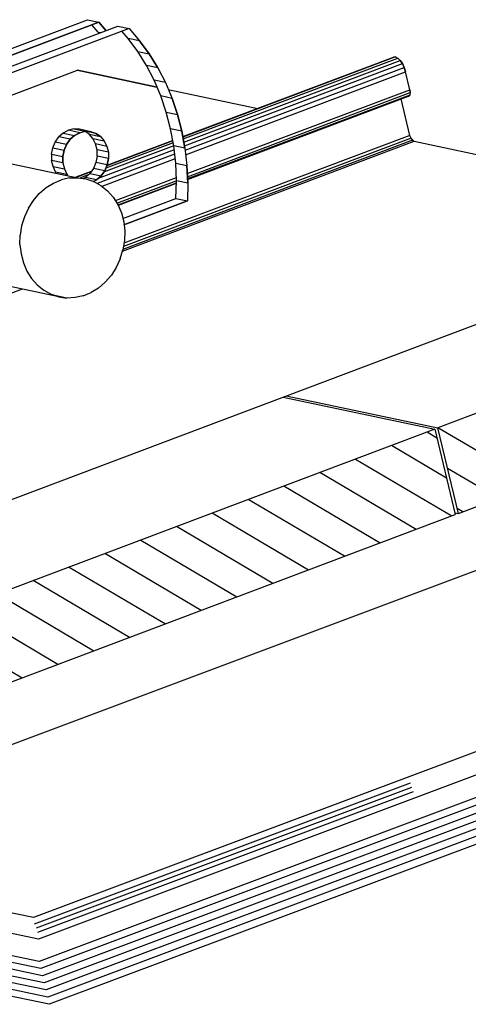
# Model space of a CAD drawing. Extents: x 14 to 284, y 112 to 292.
# Drawn here: x 248 to 260, y 153 to 180 of the extents above; entities that cross this region are included whole.
import ezdxf

# ---------------------------------------------------------------- set-up
doc = ezdxf.new("R2010")
doc.units = 0
doc.header["$LTSCALE"] = 25
doc.header["$MEASUREMENT"] = 0
doc.layers.get('0').update_dxf_attribs({"linetype": 'CONTINUOUS'})
doc.layers.add('RAHMEN', color=11, linetype='CONTINUOUS')

# ---------------------------------------------------------------- blocks, each defined once
blk = doc.blocks.new('*X1')
at = {"color": 0}
for p, q in [((340, 15), (340, 16)), ((340, 15), (340, 16)), ((340, 15), (340, 16)), ((340, 15), (340, 16)), ((340, 15), (340, 16)), ((340, 15), (340, 16)), ((340, 15), (340, 16)), ((340, 15), (340, 16)), ((340, 15), (340, 16)), ((340, 15), (340, 16)), ((340, 15), (340, 16)), ((340, 15), (340, 16)), ((340, 15), (340, 16)), ((340, 15), (340, 16)), ((340, 15), (340, 16)), ((340, 15), (340, 16)), ((340, 15), (340, 16)), ((340, 15), (340, 16)), ((341, 15), (341, 16)), ((341, 15), (341, 16)), ((341, 15), (341, 16)), ((341, 15), (341, 16)), ((341, 15), (341, 16)), ((341, 15), (341, 16)), ((341, 15), (341, 16)), ((341, 15), (341, 16)), ((341, 15), (341, 16)), ((341, 15), (341, 16)), ((341, 15), (341, 16)), ((341, 15), (341, 16)), ((341, 15), (341, 16)), ((341, 15), (341, 16)), ((341, 15), (341, 16)), ((341, 15), (341, 16)), ((341, 15), (341, 16)), ((341, 15), (341, 16)), ((341, 15), (341, 16)), ((341, 15), (341, 16)), ((342, 16), (342, 16)), ((342, 15), (342, 16)), ((342, 16), (342, 16)), ((342, 15), (342, 16)), ((342, 16), (342, 16)), ((342, 15), (342, 16)), ((342, 16), (342, 16)), ((342, 15), (342, 16)), ((342, 16), (342, 16)), ((342, 15), (342, 16)), ((342, 16), (342, 16)), ((342, 15), (342, 16)), ((342, 16), (342, 16)), ((342, 15), (342, 16)), ((342, 16), (342, 16)), ((342, 15), (342, 16)), ((342, 16), (342, 16)), ((342, 15), (342, 16)), ((342, 16), (342, 16)), ((342, 15), (342, 16)), ((342, 16), (342, 16)), ((342, 15), (342, 16)), ((342, 16), (342, 16)), ((342, 15), (342, 16)), ((342, 16), (342, 16)), ((342, 15), (342, 16)), ((342, 15), (342, 16)), ((342, 15), (342, 16)), ((342, 15), (342, 16)), ((342, 15), (342, 16)), ((342, 15), (342, 16)), ((342, 15), (342, 16)), ((342, 15), (342, 16)), ((342, 15), (342, 16)), ((342, 15), (342, 16)), ((342, 15), (342, 16)), ((342, 15), (342, 16)), ((342, 15), (342, 15)), ((342, 15), (342, 15)), ((342, 15), (342, 15)), ((342, 15), (342, 15)), ((342, 15), (342, 15)), ((342, 15), (342, 15)), ((342, 15), (342, 15)), ((342, 15), (342, 15)), ((342, 15), (342, 15)), ((342, 15), (342, 15)), ((342, 15), (342, 15)), ((342, 15), (342, 15)), ((342, 15), (342, 15)), ((343, 15), (343, 16)), ((343, 15), (343, 16)), ((343, 15), (343, 16)), ((343, 15), (343, 16)), ((343, 15), (343, 16)), ((343, 15), (343, 16)), ((343, 15), (343, 16)), ((343, 15), (343, 16)), ((343, 15), (343, 16)), ((343, 15), (343, 16)), ((343, 15), (343, 16)), ((343, 15), (343, 16)), ((343, 15), (343, 16)), ((344, 15), (344, 16)), ((344, 15), (344, 16)), ((344, 15), (344, 16)), ((344, 15), (344, 16)), ((344, 15), (344, 16)), ((344, 15), (344, 16)), ((344, 15), (344, 16)), ((344, 15), (344, 16)), ((344, 15), (344, 16)), ((344, 15), (344, 16)), ((344, 15), (344, 16)), ((344, 15), (344, 16)), ((344, 16), (344, 16)), ((344, 16), (344, 16)), ((344, 16), (344, 16)), ((344, 16), (344, 16)), ((344, 16), (344, 16)), ((344, 15), (344, 16)), ((344, 15), (344, 16)), ((344, 15), (344, 16)), ((344, 15), (344, 16)), ((344, 15), (344, 16)), ((344, 15), (344, 16)), ((344, 15), (344, 16)), ((344, 15), (344, 16)), ((344, 15), (344, 16)), ((345, 16), (345, 16)), ((345, 15), (345, 16)), ((345, 15), (345, 16)), ((345, 15), (345, 16)), ((345, 15), (345, 16)), ((345, 15), (345, 16)), ((345, 15), (345, 16)), ((345, 15), (345, 16)), ((345, 15), (345, 16)), ((345, 15), (345, 16)), ((345, 15), (345, 16)), ((345, 15), (345, 16)), ((345, 15), (345, 16)), ((345, 16), (345, 16)), ((345, 16), (345, 16)), ((345, 16), (345, 16)), ((345, 15), (345, 15)), ((345, 15), (345, 15)), ((345, 15), (345, 15)), ((345, 15), (345, 15)), ((345, 15), (345, 15)), ((345, 15), (345, 15)), ((345, 15), (345, 15)), ((345, 15), (345, 15)), ((345, 15), (345, 15)), ((345, 15), (345, 15)), ((345, 15), (345, 15)), ((346, 16), (346, 16)), ((346, 16), (346, 16)), ((346, 16), (346, 16)), ((346, 16), (346, 16)), ((346, 15), (346, 16)), ((346, 16), (346, 16)), ((346, 15), (346, 16)), ((346, 16), (346, 16)), ((346, 15), (346, 16)), ((346, 16), (346, 16)), ((346, 15), (346, 16)), ((346, 16), (346, 16)), ((346, 15), (346, 16)), ((346, 16), (346, 16)), ((346, 15), (346, 16)), ((346, 16), (346, 16)), ((346, 15), (346, 16)), ((346, 16), (346, 16)), ((346, 16), (346, 16)), ((346, 15), (346, 16)), ((346, 16), (346, 16)), ((346, 15), (346, 16)), ((346, 15), (346, 16)), ((346, 15), (346, 16)), ((346, 15), (346, 16)), ((346, 15), (346, 16)), ((346, 16), (346, 16)), ((346, 16), (346, 16)), ((346, 16), (346, 16)), ((346, 16), (346, 16)), ((346, 16), (346, 16)), ((346, 16), (346, 16)), ((346, 16), (346, 16)), ((346, 16), (346, 16)), ((346, 16), (346, 16)), ((346, 16), (346, 16)), ((346, 15), (346, 15)), ((346, 15), (346, 15)), ((346, 15), (346, 15)), ((346, 15), (346, 15)), ((346, 15), (346, 15)), ((346, 15), (346, 15)), ((346, 15), (346, 15)), ((346, 15), (346, 15)), ((346, 15), (346, 15)), ((346, 15), (346, 15)), ((346, 15), (346, 15)), ((346, 15), (346, 15)), ((346, 15), (346, 15)), ((346, 15), (346, 15)), ((346, 15), (346, 15)), ((346, 15), (346, 15)), ((346, 15), (346, 15)), ((346, 15), (346, 15)), ((346, 15), (346, 15)), ((346, 15), (346, 15)), ((347, 16), (347, 16)), ((347, 16), (347, 16)), ((347, 16), (347, 16)), ((347, 16), (347, 16)), ((347, 16), (347, 16)), ((347, 15), (347, 16)), ((347, 15), (347, 16)), ((347, 15), (347, 16)), ((347, 15), (347, 16)), ((347, 15), (347, 16)), ((347, 15), (347, 16)), ((347, 15), (347, 16)), ((347, 15), (347, 16)), ((347, 15), (347, 16)), ((347, 15), (347, 16)), ((347, 15), (347, 16)), ((347, 15), (347, 15)), ((347, 15), (347, 15)), ((348, 15), (348, 16)), ((348, 15), (348, 16)), ((348, 15), (348, 16)), ((348, 15), (348, 16)), ((348, 15), (348, 16)), ((348, 15), (348, 16)), ((348, 15), (348, 16)), ((348, 15), (348, 16)), ((348, 15), (348, 16)), ((348, 15), (348, 16)), ((348, 15), (348, 16)), ((348, 15), (348, 16)), ((348, 16), (348, 16)), ((348, 16), (348, 16)), ((348, 16), (348, 16)), ((348, 16), (348, 16)), ((348, 16), (348, 16)), ((348, 15), (348, 16)), ((348, 15), (348, 16)), ((348, 15), (348, 16)), ((348, 15), (348, 16)), ((348, 15), (348, 16)), ((348, 15), (348, 16)), ((348, 15), (348, 16)), ((348, 15), (348, 16)), ((348, 15), (348, 16)), ((349, 15), (349, 16)), ((349, 15), (349, 16)), ((349, 15), (349, 16)), ((349, 15), (349, 16)), ((349, 15), (349, 16)), ((349, 15), (349, 16)), ((349, 15), (349, 16)), ((349, 15), (349, 16)), ((349, 15), (349, 16)), ((349, 15), (349, 16)), ((349, 15), (349, 16)), ((349, 15), (349, 16)), ((349, 15), (349, 16)), ((349, 15), (349, 16)), ((349, 15), (349, 16)), ((349, 15), (349, 16)), ((349, 15), (349, 16)), ((349, 15), (349, 16)), ((349, 15), (349, 15)), ((349, 15), (349, 15)), ((350, 15), (350, 16)), ((350, 15), (350, 16)), ((350, 15), (350, 16)), ((350, 15), (350, 16)), ((350, 15), (350, 16)), ((350, 15), (350, 16)), ((350, 15), (350, 16)), ((350, 15), (350, 16)), ((350, 15), (350, 16)), ((350, 15), (350, 16)), ((350, 15), (350, 16)), ((350, 15), (350, 16)), ((350, 15), (350, 16)), ((350, 15), (350, 16)), ((350, 15), (350, 16)), ((350, 15), (350, 16)), ((350, 15), (350, 16)), ((350, 15), (350, 16)), ((350, 15), (350, 16)), ((350, 15), (350, 16)), ((350, 15), (350, 16)), ((350, 16), (350, 16)), ((350, 15), (350, 16)), ((350, 16), (350, 16)), ((350, 16), (350, 16)), ((350, 16), (350, 16)), ((350, 16), (350, 16)), ((350, 16), (350, 16)), ((350, 15), (350, 15)), ((350, 15), (350, 15)), ((350, 15), (350, 15)), ((350, 15), (350, 15)), ((351, 16), (351, 16)), ((351, 16), (351, 16)), ((351, 16), (351, 16)), ((351, 16), (351, 16)), ((351, 16), (351, 16)), ((351, 16), (351, 16)), ((351, 16), (351, 16)), ((351, 16), (351, 16)), ((351, 16), (351, 16)), ((351, 16), (351, 16)), ((351, 16), (351, 16)), ((351, 15), (351, 15)), ((351, 15), (351, 15)), ((351, 15), (351, 15)), ((351, 15), (351, 15)), ((351, 15), (351, 15)), ((351, 15), (351, 15)), ((351, 15), (351, 15)), ((351, 15), (351, 15)), ((351, 15), (351, 15)), ((351, 15), (351, 15)), ((351, 15), (351, 15)), ((351, 15), (351, 15))]:
    blk.add_line(p, q, dxfattribs=at)
blk = doc.blocks.new('*X0')
at = {"color": 0}
for p, q in [((338, 15), (338, 16)), ((338, 15), (338, 16)), ((338, 15), (338, 16)), ((339, 15), (339, 16)), ((339, 16), (339, 16)), ((339, 15), (339, 16)), ((339, 16), (339, 16)), ((339, 15), (339, 16)), ((339, 16), (339, 16)), ((339, 15), (339, 16)), ((339, 16), (339, 16)), ((339, 15), (339, 16)), ((339, 16), (339, 16)), ((339, 15), (339, 16)), ((339, 16), (339, 16)), ((339, 15), (339, 16)), ((339, 16), (339, 16)), ((339, 15), (339, 16)), ((339, 15), (339, 16)), ((339, 15), (339, 16)), ((339, 15), (339, 16)), ((339, 15), (339, 16)), ((339, 15), (339, 16)), ((339, 15), (339, 16)), ((339, 15), (339, 16)), ((339, 15), (339, 16)), ((339, 16), (339, 16)), ((339, 15), (339, 16)), ((339, 16), (339, 16)), ((339, 15), (339, 16)), ((339, 15), (339, 16)), ((339, 15), (339, 16)), ((339, 15), (339, 16)), ((339, 15), (339, 16)), ((339, 15), (339, 16)), ((339, 16), (339, 16)), ((339, 16), (339, 16)), ((339, 16), (339, 16)), ((339, 16), (339, 16)), ((339, 15), (339, 15)), ((339, 15), (339, 15)), ((339, 15), (339, 15)), ((339, 15), (339, 15)), ((339, 15), (339, 15)), ((339, 15), (339, 15)), ((339, 15), (339, 15)), ((339, 15), (339, 15)), ((340, 16), (340, 16)), ((340, 15), (340, 15)), ((340, 15), (340, 15)), ((340, 15), (340, 15)), ((340, 15), (340, 15)), ((340, 15), (340, 15)), ((340, 15), (340, 15))]:
    blk.add_line(p, q, dxfattribs=at)
blk = doc.blocks.new('LOGO')
at = {"color": 9}
for p, q in [((-20, -4), (-6, -4)), ((-20, -18), (-20, -4)), ((-6, -18), (-20, -18)), ((-19, -4), (-6, -4)), ((-19, -18), (-19, -4)), ((-19, -5), (-7, -5)), ((-19, -17), (-19, -5)), ((-7, -17), (-19, -17)), ((-6, -18), (-19, -18)), ((-7, -5), (-7, -17)), ((-6, -4), (-6, -18)), ((-6, -4), (-6, -18))]:
    blk.add_line(p, q, dxfattribs=at)
at = {"color": 8}
for p, q in [((-16, -9), (-16, -12)), ((-15, -9), (-15, -12))]:
    blk.add_line(p, q, dxfattribs=at)
at = {"color": 7}
blk.add_line((-9, -15), (-9, -15), dxfattribs=at)
at = {"layer": 'RAHMEN', "color": 11}
for p, q in [((-20, -4), (-5, -4)), ((-20, -19), (-20, -4)), ((-5, -19), (-20, -19)), ((-19, -5), (-7, -5)), ((-19, -17), (-19, -5)), ((-7, -17), (-19, -17)), ((-17, -7), (-17, -11)), ((-17, -7), (-17, -11)), ((-15, -7), (-17, -7)), ((-17, -7), (-15, -7)), ((-16, -13), (-17, -13)), ((-17, -13), (-17, -15)), ((-17, -15), (-17, -13)), ((-17, -15), (-9, -15)), ((-9, -15), (-17, -15)), ((-11, -9), (-15, -7)), ((-15, -7), (-11, -9)), ((-11, -12), (-15, -10)), ((-15, -10), (-11, -12)), ((-15, -12), (-15, -10)), ((-15, -10), (-15, -12)), ((-9, -13), (-14, -13)), ((-11, -7), (-11, -9)), ((-11, -9), (-11, -7)), ((-9, -7), (-11, -7)), ((-11, -7), (-9, -7)), ((-11, -12), (-11, -12)), ((-11, -12), (-9, -12)), ((-11, -12), (-9, -12)), ((-9, -12), (-9, -7)), ((-9, -7), (-9, -12)), ((-9, -15), (-9, -13)), ((-9, -15), (-9, -13)), ((-7, -5), (-7, -17)), ((-5, -4), (-5, -19))]:
    blk.add_line(p, q, dxfattribs=at)
at = {"layer": 'RAHMEN', "color": 8}
for p, q in [((-17, -7), (-17, -11)), ((-17, -7), (-15, -7)), ((-17, -8), (-15, -8)), ((-17, -8), (-15, -8)), ((-9, -13), (-17, -13)), ((-9, -14), (-17, -14)), ((-9, -14), (-17, -14)), ((-9, -15), (-17, -15)), ((-16, -7), (-16, -11)), ((-15, -7), (-11, -10)), ((-15, -8), (-11, -11)), ((-15, -8), (-11, -12)), ((-15, -9), (-11, -12)), ((-11, -10), (-11, -7)), ((-11, -11), (-9, -11)), ((-11, -11), (-9, -11)), ((-11, -12), (-9, -12)), ((-10, -10), (-10, -7)), ((-10, -7), (-10, -12)), ((-9, -7), (-9, -12))]:
    blk.add_line(p, q, dxfattribs=at)
at = {"layer": 'RAHMEN'}
for p, q in [((-4, -4), (-3, -4)), ((-4, -4), (-4, -4)), ((-4, -4), (-4, -4)), ((-4, -5), (-4, -4)), ((-3, -5), (-4, -5)), ((-4, -5), (-4, -5)), ((-4, -5), (-4, -5)), ((-3, -6), (-4, -7)), ((-4, -6), (-3, -6)), ((-4, -6), (-4, -6)), ((-3, -6), (-4, -6)), ((-4, -7), (-3, -6)), ((-4, -7), (-3, -7)), ((-4, -8), (-4, -7)), ((-3, -8), (-4, -8)), ((-4, -8), (-3, -8)), ((-3, -8), (-4, -8)), ((-4, -8), (-4, -8)), ((-4, -9), (-3, -10)), ((-4, -10), (-4, -9)), ((-3, -10), (-4, -9)), ((-4, -9), (-4, -10)), ((-4, -10), (-4, -10)), ((-3, -11), (-4, -12)), ((-4, -11), (-3, -11)), ((-4, -11), (-4, -11)), ((-3, -11), (-4, -11)), ((-4, -12), (-3, -11)), ((-4, -12), (-3, -12)), ((-4, -13), (-4, -12)), ((-3, -13), (-4, -13)), ((-4, -13), (-3, -13)), ((-3, -13), (-4, -13)), ((-4, -13), (-4, -13)), ((-4, -14), (-4, -14)), ((-4, -14), (-4, -14)), ((-4, -14), (-4, -14)), ((-3, -14), (-4, -14)), ((-4, -14), (-4, -14)), ((-4, -14), (-4, -15)), ((-4, -15), (-3, -15)), ((-4, -15), (-3, -15)), ((-4, -16), (-4, -15)), ((-4, -16), (-4, -16)), ((-4, -16), (-4, -16)), ((-4, -16), (-4, -16)), ((-4, -17), (-4, -16)), ((-4, -17), (-3, -17)), ((-4, -19), (-4, -18)), ((-4, -18), (-4, -18)), ((-4, -18), (-4, -18)), ((-4, -18), (-4, -18)), ((-4, -18), (-4, -18)), ((-4, -18), (-4, -18)), ((-4, -18), (-4, -18)), ((-4, -19), (-3, -19)), ((-3, -4), (-3, -5)), ((-3, -4), (-3, -4)), ((-3, -5), (-3, -5)), ((-3, -5), (-3, -5)), ((-3, -6), (-3, -6)), ((-3, -7), (-3, -8)), ((-3, -8), (-3, -8)), ((-3, -9), (-3, -10)), ((-3, -10), (-3, -9)), ((-3, -9), (-3, -9)), ((-3, -11), (-3, -11)), ((-3, -12), (-3, -13)), ((-3, -13), (-3, -13)), ((-3, -14), (-3, -14)), ((-3, -14), (-3, -14)), ((-3, -14), (-3, -14)), ((-3, -14), (-3, -14)), ((-3, -15), (-3, -14)), ((-3, -16), (-3, -15)), ((-3, -16), (-3, -16)), ((-3, -16), (-3, -16)), ((-3, -17), (-3, -16)), ((-3, -16), (-3, -16)), ((-3, -17), (-3, -18)), ((-3, -18), (-3, -17)), ((-3, -18), (-3, -18)), ((-3, -18), (-3, -18)), ((-3, -19), (-3, -18))]:
    blk.add_line(p, q, dxfattribs=at)
at = {"layer": 'RAHMEN', "color": 11}
for centre, radius, start, end in [((-16, -11), 1.66, 177.6871, 246.8122), ((-14, -12), 0.987, 177.9697, 252.0144)]:
    blk.add_arc(centre, radius, start, end, dxfattribs=at)
at = {"layer": 'RAHMEN', "color": 8}
for centre, radius, start, end in [((-16, -11), 1.16, 177.2339, 246.8122), ((-16, -11), 0.662, 177.2339, 246.8122), ((-14, -12), 1.99, 177.9697, 252.0144), ((-14, -12), 1.49, 177.9697, 252.0144)]:
    blk.add_arc(centre, radius, start, end, dxfattribs=at)
at = {"layer": 'RAHMEN'}
for radius, start, end in [(0.503, 9.7393, 170.2607), (0.202, 15.0814, 164.9186)]:
    blk.add_arc((-4, -18), radius, start, end, dxfattribs=at)
at = {"layer": 'RAHMEN', "xscale": 1.200037645889178, "yscale": 1.200037645889178, "zscale": 1.200037645889178, "rotation": 90}
for name in ['*X1', '*X0']:
    blk.add_blockref(name, (15, -425), dxfattribs=at)
blk = doc.blocks.new('RZKEY')
at = {"xscale": 0.001000000000004775, "yscale": 0.001000000000004775, "zscale": 0.001, "rotation": 270}
blk.add_blockref('LOGO', (0.019, -0.005), dxfattribs=at)

msp = doc.modelspace()

# ---------------------------------------------------------------- linework, layer by layer
for p, q in [((243.31, 177.296), (249.432, 179.611)), ((249.741, 179.542), (243.619, 177.232)), ((249.741, 179.542), (243.619, 177.232)), ((243.619, 177.232), (249.741, 179.542)), ((245.63, 177.691), (250.259, 179.435)), ((250.563, 179.371), (245.939, 177.622)), ((250.563, 179.371), (245.939, 177.622)), ((250.563, 179.371), (245.939, 177.622)), ((249.432, 179.611), (249.741, 179.542)), ((249.72, 179.275), (249.549, 179.472)), ((249.741, 179.542), (249.741, 179.547)), ((249.741, 179.542), (249.939, 179.312)), ((249.939, 179.312), (249.741, 179.542)), ((249.741, 179.542), (249.939, 179.312)), ((250.259, 179.435), (250.563, 179.371)), ((250.563, 179.371), (250.851, 179.04)), ((250.563, 179.371), (250.851, 179.04)), ((249.72, 179.275), (249.795, 179.259)), ((250.541, 179.104), (250.371, 179.296)), ((250.803, 178.747), (250.541, 179.104)), ((250.851, 179.04), (250.541, 179.104)), ((250.851, 179.04), (251.112, 178.683)), ((251.112, 178.683), (250.851, 179.04)), ((250.803, 178.747), (251.112, 178.683)), ((251.037, 178.363), (250.803, 178.747)), ((251.112, 178.683), (251.347, 178.299)), ((251.347, 178.299), (251.112, 178.683)), ((257.8, 178.598), (252.024, 176.416)), ((252.024, 176.432), (257.746, 178.592)), ((257.746, 178.592), (257.8, 178.598)), ((257.8, 178.598), (257.746, 178.592)), ((257.8, 178.598), (257.864, 178.566)), ((257.8, 178.598), (257.864, 178.566)), ((251.245, 177.963), (251.037, 178.363)), ((251.347, 178.299), (251.037, 178.363)), ((252.035, 176.368), (257.864, 178.566)), ((252.051, 176.283), (257.928, 178.502)), ((252.067, 176.182), (257.992, 178.416)), ((252.088, 176.059), (258.04, 178.31)), ((257.928, 178.502), (257.864, 178.566)), ((257.864, 178.566), (257.928, 178.502)), ((257.992, 178.416), (257.928, 178.502)), ((257.928, 178.502), (257.992, 178.416)), ((258.04, 178.31), (257.992, 178.416)), ((257.992, 178.416), (258.04, 178.31)), ((258.077, 178.192), (258.04, 178.31)), ((258.04, 178.31), (258.077, 178.192)), ((245.838, 176.976), (249.165, 178.235)), ((249.165, 178.235), (251.32, 177.776)), ((251.32, 177.776), (249.165, 178.235)), ((251.347, 178.299), (251.555, 177.899)), ((251.347, 178.299), (251.555, 177.899)), ((252.099, 175.937), (258.077, 178.192)), ((258.194, 177.707), (258.077, 178.192)), ((258.194, 177.707), (258.077, 178.192)), ((251.555, 177.899), (251.245, 177.963)), ((251.427, 177.542), (251.245, 177.963)), ((251.555, 177.899), (251.736, 177.472)), ((251.555, 177.899), (251.736, 177.472)), ((251.576, 177.099), (251.427, 177.542)), ((251.736, 177.472), (251.427, 177.542)), ((251.629, 177.712), (254.061, 177.2)), ((251.629, 177.712), (254.061, 177.2)), ((252.141, 175.425), (258.194, 177.707)), ((252.147, 175.339), (258.205, 177.627)), ((258.189, 177.563), (252.152, 175.286)), ((252.152, 175.27), (258.157, 177.536)), ((258.157, 177.536), (258.189, 177.563)), ((258.189, 177.563), (258.157, 177.536)), ((258.205, 177.627), (258.189, 177.563)), ((258.205, 177.627), (258.189, 177.563)), ((258.205, 177.627), (258.194, 177.707)), ((258.194, 177.707), (258.205, 177.627)), ((251.736, 177.472), (251.88, 177.035)), ((251.88, 177.035), (251.736, 177.472)), ((258.194, 176.464), (257.954, 177.462)), ((251.576, 177.099), (251.88, 177.035)), ((251.693, 176.646), (251.576, 177.099)), ((251.997, 176.582), (251.88, 177.035)), ((251.88, 177.035), (251.997, 176.582)), ((242.552, 176.71), (249.171, 175.313)), ((248.776, 176.528), (248.653, 176.422)), ((248.915, 176.603), (248.776, 176.528)), ((248.776, 176.528), (249.085, 176.464)), ((249.064, 176.64), (248.915, 176.603)), ((249.224, 176.539), (248.915, 176.603)), ((249.085, 176.464), (248.963, 176.358)), ((248.963, 176.358), (249.085, 176.464)), ((249.085, 176.464), (248.963, 176.358)), ((249.213, 176.63), (249.064, 176.64)), ((249.064, 176.64), (249.373, 176.576)), ((249.085, 176.464), (249.224, 176.539)), ((249.224, 176.539), (249.085, 176.464)), ((249.085, 176.464), (249.224, 176.539)), ((249.523, 176.566), (249.213, 176.63)), ((249.224, 176.539), (249.373, 176.576)), ((249.224, 176.539), (249.373, 176.576)), ((249.224, 176.539), (249.373, 176.576)), ((249.224, 176.539), (249.224, 176.544)), ((249.224, 176.544), (249.224, 176.539)), ((249.48, 176.496), (249.368, 176.571)), ((249.373, 176.576), (249.523, 176.566)), ((249.373, 176.576), (249.523, 176.566)), ((249.373, 176.576), (249.523, 176.566)), ((249.661, 176.518), (249.411, 176.571)), ((249.48, 176.496), (249.789, 176.432)), ((249.581, 176.379), (249.48, 176.496)), ((249.523, 176.566), (249.661, 176.518)), ((249.661, 176.518), (249.523, 176.566)), ((249.523, 176.566), (249.661, 176.518)), ((249.661, 176.518), (249.789, 176.432)), ((249.661, 176.518), (249.789, 176.432)), ((249.789, 176.432), (249.661, 176.518)), ((249.789, 176.432), (249.891, 176.315)), ((249.789, 176.432), (249.891, 176.315)), ((249.789, 176.432), (249.891, 176.315)), ((258.194, 176.464), (250.424, 173.531)), ((251.779, 176.182), (251.693, 176.646)), ((251.997, 176.582), (251.693, 176.646)), ((252.083, 176.118), (251.997, 176.582)), ((251.997, 176.582), (252.083, 176.118)), ((258.226, 176.39), (258.194, 176.464)), ((248.488, 176.123), (248.557, 176.283)), ((248.557, 176.283), (248.653, 176.422)), ((248.861, 176.219), (248.557, 176.283)), ((248.963, 176.358), (248.653, 176.422)), ((248.861, 176.219), (248.797, 176.059)), ((248.797, 176.059), (248.861, 176.219)), ((248.797, 176.059), (248.861, 176.219)), ((248.963, 176.358), (248.861, 176.219)), ((248.861, 176.219), (248.963, 176.358)), ((248.861, 176.219), (248.963, 176.358)), ((249.581, 176.379), (249.891, 176.315)), ((249.656, 176.235), (249.581, 176.379)), ((249.693, 176.07), (249.656, 176.235)), ((249.96, 176.166), (249.656, 176.235)), ((251.779, 176.182), (249.869, 175.462)), ((249.891, 176.315), (249.96, 176.166)), ((249.891, 176.315), (249.96, 176.166)), ((249.891, 176.315), (249.96, 176.166)), ((251.763, 176.262), (249.928, 175.574)), ((251.752, 176.315), (249.955, 175.638)), ((249.96, 176.166), (250.003, 176.006)), ((249.96, 176.166), (250.003, 176.006)), ((249.96, 176.166), (250.003, 176.006)), ((249.965, 175.654), (251.747, 176.326)), ((250.381, 173.313), (258.306, 176.305)), ((258.263, 176.331), (250.397, 173.361)), ((258.226, 176.39), (250.408, 173.441)), ((251.832, 175.713), (251.779, 176.182)), ((252.083, 176.118), (251.779, 176.182)), ((258.263, 176.331), (258.226, 176.39)), ((258.263, 176.331), (258.306, 176.305)), ((258.306, 176.305), (267.842, 174.289)), ((258.306, 176.305), (267.842, 174.289)), ((248.456, 175.953), (248.488, 176.123)), ((248.456, 175.953), (248.765, 175.889)), ((248.456, 175.953), (248.456, 175.782)), ((248.488, 176.123), (248.797, 176.059)), ((248.765, 175.889), (248.797, 176.059)), ((248.765, 175.889), (248.797, 176.059)), ((248.797, 176.059), (248.765, 175.889)), ((249.693, 175.899), (249.661, 175.729)), ((249.693, 175.899), (249.693, 176.07)), ((250.003, 176.006), (249.693, 176.07)), ((251.8, 175.953), (249.693, 175.158)), ((250.003, 175.835), (249.693, 175.899)), ((251.789, 176.075), (249.725, 175.297)), ((250.003, 176.006), (250.003, 175.835)), ((250.003, 176.006), (250.003, 175.835)), ((250.003, 176.006), (250.003, 175.835)), ((252.083, 176.118), (252.136, 175.643)), ((252.083, 176.118), (252.136, 175.643)), ((248.765, 175.718), (248.456, 175.782)), ((248.499, 175.617), (248.456, 175.782)), ((248.765, 175.718), (248.765, 175.889)), ((248.765, 175.889), (248.765, 175.718)), ((248.765, 175.718), (248.765, 175.889)), ((248.765, 175.718), (248.808, 175.553)), ((248.765, 175.718), (248.808, 175.553)), ((248.765, 175.718), (248.808, 175.553)), ((249.661, 175.729), (249.597, 175.569)), ((249.971, 175.665), (249.661, 175.729)), ((251.816, 175.83), (249.827, 175.078)), ((249.971, 175.665), (249.901, 175.505)), ((249.971, 175.665), (249.901, 175.505)), ((249.901, 175.505), (249.971, 175.665)), ((250.003, 175.835), (249.971, 175.665)), ((250.003, 175.835), (249.971, 175.665)), ((249.971, 175.665), (250.003, 175.835)), ((251.832, 175.713), (252.136, 175.643)), ((251.848, 175.233), (251.832, 175.713)), ((252.157, 175.169), (252.136, 175.643)), ((252.136, 175.643), (252.157, 175.169)), ((248.499, 175.617), (248.808, 175.553)), ((248.568, 175.473), (248.499, 175.617)), ((248.568, 175.473), (248.877, 175.409)), ((248.584, 175.451), (248.568, 175.473)), ((248.808, 175.553), (248.877, 175.409)), ((248.808, 175.553), (248.877, 175.409)), ((248.808, 175.553), (248.877, 175.409)), ((248.877, 175.409), (248.893, 175.387)), ((248.877, 175.409), (248.893, 175.387)), ((248.893, 175.387), (248.877, 175.409)), ((249.123, 175.339), (249.539, 175.494)), ((249.528, 175.473), (249.149, 175.329)), ((249.453, 175.393), (249.24, 175.313)), ((249.379, 175.323), (249.496, 175.43)), ((249.597, 175.569), (249.496, 175.43)), ((249.496, 175.43), (249.805, 175.366)), ((249.901, 175.505), (249.597, 175.569)), ((249.805, 175.366), (249.683, 175.254)), ((249.683, 175.254), (249.805, 175.366)), ((249.805, 175.366), (249.683, 175.254)), ((249.901, 175.505), (249.805, 175.366)), ((249.901, 175.505), (249.805, 175.366)), ((249.805, 175.366), (249.901, 175.505)), ((248.312, 175.046), (248.509, 175.169)), ((248.509, 175.169), (248.728, 175.254)), ((248.947, 175.307), (248.728, 175.254)), ((248.947, 175.307), (249.171, 175.313)), ((249.171, 175.313), (249.389, 175.281)), ((249.379, 175.323), (249.325, 175.291)), ((249.683, 175.254), (249.379, 175.323)), ((249.389, 175.281), (249.603, 175.211)), ((249.683, 175.254), (249.597, 175.211)), ((249.597, 175.211), (249.683, 175.254)), ((249.683, 175.254), (249.597, 175.211)), ((249.603, 175.211), (249.8, 175.105)), ((249.8, 175.105), (249.976, 174.961)), ((251.843, 175.313), (250.189, 174.689)), ((250.232, 174.619), (251.843, 175.227)), ((251.843, 175.169), (250.259, 174.571)), ((251.843, 175.153), (250.264, 174.561)), ((251.837, 174.753), (251.848, 175.233)), ((252.157, 175.169), (251.848, 175.233)), ((252.157, 175.169), (252.147, 174.683)), ((252.157, 175.169), (252.147, 174.683)), ((247.965, 174.699), (248.125, 174.886)), ((248.125, 174.886), (248.312, 175.046)), ((249.976, 174.961), (250.131, 174.785)), ((247.827, 174.486), (247.965, 174.699)), ((250.131, 174.785), (250.259, 174.582)), ((250.259, 174.582), (250.355, 174.358)), ((250.392, 174.203), (251.837, 174.753)), ((252.147, 174.683), (250.424, 174.033)), ((252.147, 174.683), (250.424, 174.033)), ((250.424, 174.033), (252.147, 174.683)), ((251.837, 174.753), (252.147, 174.683)), ((242.041, 164.551), (267.842, 174.289)), ((247.827, 174.486), (247.72, 174.251)), ((250.355, 174.358), (250.419, 174.118)), ((247.72, 174.251), (247.645, 174.006)), ((250.419, 174.118), (250.445, 173.867)), ((247.597, 173.494), (247.608, 173.75)), ((247.645, 174.006), (247.608, 173.75)), ((250.445, 173.867), (250.44, 173.611)), ((247.597, 173.494), (247.629, 173.243)), ((250.44, 173.611), (250.397, 173.355)), ((247.629, 173.243), (247.693, 173.003)), ((250.323, 173.105), (250.397, 173.355)), ((271.815, 173.366), (258.957, 168.513)), ((248.653, 172.075), (243.288, 173.206)), ((247.693, 173.003), (247.789, 172.774)), ((250.323, 173.105), (250.216, 172.875)), ((247.789, 172.774), (247.917, 172.577)), ((250.216, 172.875), (250.083, 172.662)), ((247.917, 172.577), (248.067, 172.401)), ((249.917, 172.475), (249.736, 172.315)), ((250.083, 172.662), (249.917, 172.475)), ((247.661, 172.283), (232.505, 166.566)), ((248.067, 172.401), (248.248, 172.257)), ((248.248, 172.257), (248.445, 172.15)), ((248.445, 172.15), (248.653, 172.075)), ((249.32, 172.102), (249.533, 172.193)), ((249.736, 172.315), (249.533, 172.193)), ((248.872, 172.043), (248.547, 172.113)), ((248.653, 172.075), (248.872, 172.043)), ((249.096, 172.054), (248.872, 172.043)), ((249.32, 172.102), (249.096, 172.054)), ((259.511, 166.188), (272.369, 171.041)), ((254.749, 169.35), (258.871, 168.481)), ((254.834, 169.382), (258.957, 168.513)), ((258.871, 168.481), (246.014, 163.628)), ((258.663, 168.401), (258.93, 168.246)), ((258.871, 168.481), (259.426, 166.156)), ((261.575, 166.966), (258.957, 168.513)), ((259.511, 166.188), (258.957, 168.513)), ((259.191, 167.148), (257.693, 168.033)), ((256.717, 167.665), (259.335, 166.118)), ((259.218, 167.414), (260.605, 166.598)), ((258.365, 165.75), (255.746, 167.297)), ((254.77, 166.934), (257.389, 165.383)), ((239.721, 157.031), (265.516, 166.71)), ((256.418, 165.02), (253.8, 166.566)), ((259.629, 166.23), (259.479, 166.321)), ((246.568, 161.303), (259.426, 166.156)), ((252.824, 166.198), (255.442, 164.652)), ((259.41, 166.204), (259.511, 166.188)), ((254.472, 164.284), (251.853, 165.83)), ((250.883, 165.463), (253.496, 163.916)), ((252.525, 163.548), (249.907, 165.095)), ((273.761, 164.876), (247.965, 155.196)), ((248.936, 164.727), (251.549, 163.18)), ((250.579, 162.812), (247.96, 164.364)), ((273.9, 164.295), (248.099, 154.615)), ((246.99, 163.996), (249.603, 162.449)), ((248.632, 162.081), (246.014, 163.628)), ((273.921, 163.687), (248.125, 154.002)), ((273.969, 163.489), (248.168, 153.81)), ((274.012, 163.297), (248.216, 153.618)), ((274.06, 163.105), (248.259, 153.421)), ((274.103, 162.908), (248.307, 153.229)), ((246.275, 162.529), (247.661, 161.713)), ((274.151, 162.716), (248.355, 153.037)), ((274.193, 162.524), (248.397, 152.839)), ((247.965, 155.196), (225.359, 159.97)), ((248.099, 154.615), (225.498, 159.388)), ((248.125, 154.002), (225.519, 158.775)), ((258.2, 158.855), (247.987, 155.02)), ((248.168, 153.81), (225.567, 158.583)), ((258.242, 158.738), (248.035, 154.909)), ((258.285, 158.62), (248.077, 154.791)), ((248.216, 153.618), (225.61, 158.386)), ((248.259, 153.421), (225.658, 158.194)), ((248.307, 153.229), (225.7, 158.002)), ((248.355, 153.037), (225.748, 157.804)), ((248.397, 152.839), (225.791, 157.612))]:
    msp.add_line(p, q)

# ---------------------------------------------------------------- block references
msp.add_blockref('RZKEY', (258.263, 176.331))

doc.saveas('drawing.dxf')
